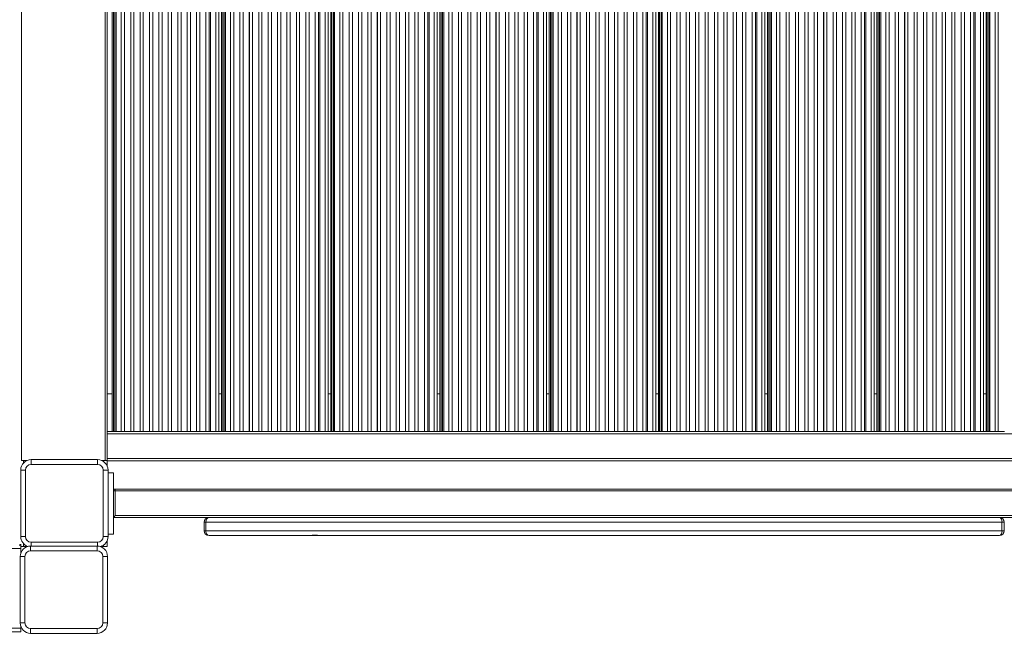
# Model space of a CAD drawing. Units: millimetres. Extents: x -12956 to 31486, y -5661 to 8434.
# Drawn here: x -8936 to -7899, y -3259 to -2613 of the extents above; entities that cross this region are included whole.
import ezdxf

# ---------------------------------------------------------------- set-up
doc = ezdxf.new("R2010")
doc.units = ezdxf.units.MM

msp = doc.modelspace()

# ---------------------------------------------------------------- linework, layer by layer
at = {"color": 7, "linetype": 'Continuous', "lineweight": 15}
for p, q in [((-8934.3, -3077.4), (-8934.3, -2147.6)), ((-8846.3, -3077.4), (-8846.3, -2147.6)), ((-8844.3, -3046.6), (-8844.3, -2178.5)), ((-8844.2, -2178.6), (-8844.2, -3046.6)), ((-8838.9, -2181.1), (-8838.9, -3046.6)), ((-8837.5, -3046.6), (-8837.5, -2181.1)), ((-8836, -2181.1), (-8836, -3046.6)), ((-8834.8, -3046.6), (-8834.8, -2181.1)), ((-8829.4, -2181.1), (-8829.4, -3046.6)), ((-8829.4, -2181.1), (-8829.4, -3046.6)), ((-8825.9, -2181.1), (-8825.9, -3046.6)), ((-8819.4, -2181.1), (-8819.4, -3046.6)), ((-8819.4, -2181.1), (-8819.4, -3046.6)), ((-8816, -2181.1), (-8816, -3046.6)), ((-8809.5, -2181.1), (-8809.5, -3046.6)), ((-8809.5, -2181.1), (-8809.5, -3046.6)), ((-8806.1, -2181.1), (-8806.1, -3046.6)), ((-8799.6, -2181.1), (-8799.6, -3046.6)), ((-8799.6, -2181.1), (-8799.6, -3046.6)), ((-8796.2, -2181.1), (-8796.2, -3046.6)), ((-8789.7, -2181.1), (-8789.7, -3046.6)), ((-8789.7, -2181.1), (-8789.7, -3046.6)), ((-8786.2, -2181.1), (-8786.2, -3046.6)), ((-8779.8, -2181.1), (-8779.8, -3046.6)), ((-8779.8, -2181.1), (-8779.8, -3046.6)), ((-8776.3, -2181.1), (-8776.3, -3046.6)), ((-8769.8, -2181.1), (-8769.8, -3046.6)), ((-8769.8, -2181.1), (-8769.8, -3046.6)), ((-8766.4, -2181.1), (-8766.4, -3046.6)), ((-8759.9, -2181.1), (-8759.9, -3046.6)), ((-8759.9, -2181.1), (-8759.9, -3046.6)), ((-8756.5, -2181.1), (-8756.5, -3046.6)), ((-8750, -2181.1), (-8750, -3046.6)), ((-8750, -2181.1), (-8750, -3046.6)), ((-8746.6, -2181.1), (-8746.6, -3046.6)), ((-8740.1, -2181.1), (-8740.1, -3046.6)), ((-8740.1, -2181.1), (-8740.1, -3046.6)), ((-8736.6, -2181.1), (-8736.6, -3046.6)), ((-8735.2, -2181.1), (-8735.2, -3046.6)), ((-8729.7, -2181.1), (-8729.7, -3046.6)), ((-8726.5, -3046.6), (-8726.5, -2181.1)), ((-8726.5, -2181.1), (-8726.5, -3046.6)), ((-8723.8, -2181.1), (-8723.8, -3046.6)), ((-8723.8, -2181.1), (-8723.8, -3046.6)), ((-8722.4, -3046.6), (-8722.4, -2181.1)), ((-8720.9, -2181.1), (-8720.9, -3046.6)), ((-8719.7, -3046.6), (-8719.7, -2181.1)), ((-8714.3, -2181.1), (-8714.3, -3046.6)), ((-8714.3, -2181.1), (-8714.3, -3046.6)), ((-8710.9, -2181.1), (-8710.9, -3046.6)), ((-8704.4, -2181.1), (-8704.4, -3046.6)), ((-8704.4, -2181.1), (-8704.4, -3046.6)), ((-8700.9, -2181.1), (-8700.9, -3046.6)), ((-8694.5, -2181.1), (-8694.5, -3046.6)), ((-8694.4, -2181.1), (-8694.4, -3046.6)), ((-8691, -2181.1), (-8691, -3046.6)), ((-8684.5, -2181.1), (-8684.5, -3046.6)), ((-8684.5, -2181.1), (-8684.5, -3046.6)), ((-8681.1, -2181.1), (-8681.1, -3046.6)), ((-8674.6, -2181.1), (-8674.6, -3046.6)), ((-8674.6, -2181.1), (-8674.6, -3046.6)), ((-8671.2, -2181.1), (-8671.2, -3046.6)), ((-8664.7, -2181.1), (-8664.7, -3046.6)), ((-8664.7, -2181.1), (-8664.7, -3046.6)), ((-8661.3, -2181.1), (-8661.3, -3046.6)), ((-8654.8, -2181.1), (-8654.8, -3046.6)), ((-8654.8, -2181.1), (-8654.8, -3046.6)), ((-8651.3, -2181.1), (-8651.3, -3046.6)), ((-8644.9, -2181.1), (-8644.9, -3046.6)), ((-8644.8, -2181.1), (-8644.8, -3046.6)), ((-8641.4, -2181.1), (-8641.4, -3046.6)), ((-8634.9, -2181.1), (-8634.9, -3046.6)), ((-8634.9, -2181.1), (-8634.9, -3046.6)), ((-8631.5, -2181.1), (-8631.5, -3046.6)), ((-8625, -2181.1), (-8625, -3046.6)), ((-8625, -2181.1), (-8625, -3046.6)), ((-8621.6, -2181.1), (-8621.6, -3046.6)), ((-8620.1, -2181.1), (-8620.1, -3046.6)), ((-8614.6, -2181.1), (-8614.6, -3046.6)), ((-8611.5, -2181.1), (-8611.5, -3046.6)), ((-8611.4, -3046.6), (-8611.4, -2181.1)), ((-8611.4, -3046.6), (-8611.4, -2181.1)), ((-8608.7, -2181.1), (-8608.7, -3046.6)), ((-8608.7, -2181.1), (-8608.7, -3046.6)), ((-8608.7, -2181.1), (-8608.7, -3046.6)), ((-8607.4, -3046.6), (-8607.4, -2181.1)), ((-8605.8, -2181.1), (-8605.8, -3046.6)), ((-8604.7, -3046.6), (-8604.7, -2181.1)), ((-8599.2, -2181.1), (-8599.2, -3046.6)), ((-8599.2, -2181.1), (-8599.2, -3046.6)), ((-8595.8, -2181.1), (-8595.8, -3046.6)), ((-8589.3, -2181.1), (-8589.3, -3046.6)), ((-8589.3, -2181.1), (-8589.3, -3046.6)), ((-8585.9, -2181.1), (-8585.9, -3046.6)), ((-8579.4, -2181.1), (-8579.4, -3046.6)), ((-8579.4, -2181.1), (-8579.4, -3046.6)), ((-8575.9, -2181.1), (-8575.9, -3046.6)), ((-8569.5, -2181.1), (-8569.5, -3046.6)), ((-8569.5, -2181.1), (-8569.5, -3046.6)), ((-8566, -2181.1), (-8566, -3046.6)), ((-8559.6, -2181.1), (-8559.6, -3046.6)), ((-8559.5, -2181.1), (-8559.5, -3046.6)), ((-8556.1, -2181.1), (-8556.1, -3046.6)), ((-8549.6, -2181.1), (-8549.6, -3046.6)), ((-8549.6, -2181.1), (-8549.6, -3046.6)), ((-8546.2, -2181.1), (-8546.2, -3046.6)), ((-8539.7, -2181.1), (-8539.7, -3046.6)), ((-8539.7, -2181.1), (-8539.7, -3046.6)), ((-8536.3, -2181.1), (-8536.3, -3046.6)), ((-8529.8, -2181.1), (-8529.8, -3046.6)), ((-8529.8, -2181.1), (-8529.8, -3046.6)), ((-8526.3, -2181.1), (-8526.3, -3046.6)), ((-8519.9, -2181.1), (-8519.9, -3046.6)), ((-8519.9, -2181.1), (-8519.9, -3046.6)), ((-8516.4, -2181.1), (-8516.4, -3046.6)), ((-8510, -2181.1), (-8510, -3046.6)), ((-8509.9, -2181.1), (-8509.9, -3046.6)), ((-8506.5, -2181.1), (-8506.5, -3046.6)), ((-8505.1, -2181.1), (-8505.1, -3046.6)), ((-8499.6, -2181.1), (-8499.6, -3046.6)), ((-8496.4, -3046.6), (-8496.4, -2181.1)), ((-8496.4, -3046.6), (-8496.4, -2181.1)), ((-8496.4, -3046.6), (-8496.4, -2181.1)), ((-8496.4, -2181.1), (-8496.4, -3046.6)), ((-8493.7, -2181.1), (-8493.7, -3046.6)), ((-8493.7, -2181.1), (-8493.7, -3046.6)), ((-8493.7, -2181.1), (-8493.7, -3046.6)), ((-8493.7, -2181.1), (-8493.7, -3046.6)), ((-8492.3, -3046.6), (-8492.3, -2181.1)), ((-8490.8, -2181.1), (-8490.8, -3046.6)), ((-8489.6, -3046.6), (-8489.6, -2181.1)), ((-8484.2, -2181.1), (-8484.2, -3046.6)), ((-8484.1, -2181.1), (-8484.1, -3046.6)), ((-8480.7, -2181.1), (-8480.7, -3046.6)), ((-8474.2, -2181.1), (-8474.2, -3046.6)), ((-8474.2, -2181.1), (-8474.2, -3046.6)), ((-8470.8, -2181.1), (-8470.8, -3046.6)), ((-8464.3, -2181.1), (-8464.3, -3046.6)), ((-8464.3, -2181.1), (-8464.3, -3046.6)), ((-8460.9, -2181.1), (-8460.9, -3046.6)), ((-8454.4, -2181.1), (-8454.4, -3046.6)), ((-8454.4, -2181.1), (-8454.4, -3046.6)), ((-8451, -2181.1), (-8451, -3046.6)), ((-8444.5, -2181.1), (-8444.5, -3046.6)), ((-8444.5, -2181.1), (-8444.5, -3046.6)), ((-8441, -2181.1), (-8441, -3046.6)), ((-8434.6, -2181.1), (-8434.6, -3046.6)), ((-8434.5, -2181.1), (-8434.5, -3046.6)), ((-8431.1, -2181.1), (-8431.1, -3046.6)), ((-8424.6, -2181.1), (-8424.6, -3046.6)), ((-8424.6, -2181.1), (-8424.6, -3046.6)), ((-8421.2, -2181.1), (-8421.2, -3046.6)), ((-8414.7, -2181.1), (-8414.7, -3046.6)), ((-8414.7, -2181.1), (-8414.7, -3046.6)), ((-8411.3, -2181.1), (-8411.3, -3046.6)), ((-8404.8, -2181.1), (-8404.8, -3046.6)), ((-8404.8, -2181.1), (-8404.8, -3046.6)), ((-8401.4, -2181.1), (-8401.4, -3046.6)), ((-8394.9, -2181.1), (-8394.9, -3046.6)), ((-8394.9, -2181.1), (-8394.9, -3046.6)), ((-8391.4, -2181.1), (-8391.4, -3046.6)), ((-8390, -2181.1), (-8390, -3046.6)), ((-8384.5, -2181.1), (-8384.5, -3046.6)), ((-8381.3, -3046.6), (-8381.3, -2181.1)), ((-8381.3, -3046.6), (-8381.3, -2181.1)), ((-8381.3, -3046.6), (-8381.3, -2181.1)), ((-8381.3, -3046.6), (-8381.3, -2181.1)), ((-8381.3, -2181.1), (-8381.3, -3046.6)), ((-8378.6, -2181.1), (-8378.6, -3046.6)), ((-8378.6, -2181.1), (-8378.6, -3046.6)), ((-8378.6, -2181.1), (-8378.6, -3046.6)), ((-8378.6, -2181.1), (-8378.6, -3046.6)), ((-8378.6, -2181.1), (-8378.6, -3046.6)), ((-8377.2, -3046.6), (-8377.2, -2181.1)), ((-8375.7, -2181.1), (-8375.7, -3046.6)), ((-8374.5, -3046.6), (-8374.5, -2181.1)), ((-8369.1, -2181.1), (-8369.1, -3046.6)), ((-8369.1, -2181.1), (-8369.1, -3046.6)), ((-8365.6, -2181.1), (-8365.6, -3046.6)), ((-8359.2, -2181.1), (-8359.2, -3046.6)), ((-8359.2, -2181.1), (-8359.2, -3046.6)), ((-8355.7, -2181.1), (-8355.7, -3046.6)), ((-8349.3, -2181.1), (-8349.3, -3046.6)), ((-8349.2, -2181.1), (-8349.2, -3046.6)), ((-8345.8, -2181.1), (-8345.8, -3046.6)), ((-8339.3, -2181.1), (-8339.3, -3046.6)), ((-8339.3, -2181.1), (-8339.3, -3046.6)), ((-8335.9, -2181.1), (-8335.9, -3046.6)), ((-8329.4, -2181.1), (-8329.4, -3046.6)), ((-8329.4, -2181.1), (-8329.4, -3046.6)), ((-8326, -2181.1), (-8326, -3046.6)), ((-8319.5, -2181.1), (-8319.5, -3046.6)), ((-8319.5, -2181.1), (-8319.5, -3046.6)), ((-8316.1, -2181.1), (-8316.1, -3046.6)), ((-8309.6, -2181.1), (-8309.6, -3046.6)), ((-8309.6, -2181.1), (-8309.6, -3046.6)), ((-8306.1, -2181.1), (-8306.1, -3046.6)), ((-8299.7, -2181.1), (-8299.7, -3046.6)), ((-8299.6, -2181.1), (-8299.6, -3046.6)), ((-8296.2, -2181.1), (-8296.2, -3046.6)), ((-8289.7, -2181.1), (-8289.7, -3046.6)), ((-8289.7, -2181.1), (-8289.7, -3046.6)), ((-8286.3, -2181.1), (-8286.3, -3046.6)), ((-8279.8, -2181.1), (-8279.8, -3046.6)), ((-8279.8, -2181.1), (-8279.8, -3046.6)), ((-8276.4, -2181.1), (-8276.4, -3046.6)), ((-8274.9, -2181.1), (-8274.9, -3046.6)), ((-8269.4, -2181.1), (-8269.4, -3046.6)), ((-8266.3, -2181.1), (-8266.3, -3046.6)), ((-8266.2, -3046.6), (-8266.2, -2181.1)), ((-8266.2, -3046.6), (-8266.2, -2181.1)), ((-8266.2, -3046.6), (-8266.2, -2181.1)), ((-8266.2, -3046.6), (-8266.2, -2181.1)), ((-8266.2, -3046.6), (-8266.2, -2181.1)), ((-8263.5, -2181.1), (-8263.5, -3046.6)), ((-8263.5, -2181.1), (-8263.5, -3046.6)), ((-8263.5, -2181.1), (-8263.5, -3046.6)), ((-8263.5, -2181.1), (-8263.5, -3046.6)), ((-8263.5, -2181.1), (-8263.5, -3046.6)), ((-8263.5, -2181.1), (-8263.5, -3046.6)), ((-8262.2, -3046.6), (-8262.2, -2181.1)), ((-8260.6, -2181.1), (-8260.6, -3046.6)), ((-8259.5, -3046.6), (-8259.5, -2181.1)), ((-8254, -2181.1), (-8254, -3046.6)), ((-8254, -2181.1), (-8254, -3046.6)), ((-8250.6, -2181.1), (-8250.6, -3046.6)), ((-8244.1, -2181.1), (-8244.1, -3046.6)), ((-8244.1, -2181.1), (-8244.1, -3046.6)), ((-8240.7, -2181.1), (-8240.7, -3046.6)), ((-8234.2, -2181.1), (-8234.2, -3046.6)), ((-8234.2, -2181.1), (-8234.2, -3046.6)), ((-8230.7, -2181.1), (-8230.7, -3046.6)), ((-8224.3, -2181.1), (-8224.3, -3046.6)), ((-8224.3, -2181.1), (-8224.3, -3046.6)), ((-8220.8, -2181.1), (-8220.8, -3046.6)), ((-8214.3, -2181.1), (-8214.3, -3046.6)), ((-8214.3, -2181.1), (-8214.3, -3046.6)), ((-8210.9, -2181.1), (-8210.9, -3046.6)), ((-8204.4, -2181.1), (-8204.4, -3046.6)), ((-8204.4, -2181.1), (-8204.4, -3046.6)), ((-8201, -2181.1), (-8201, -3046.6)), ((-8194.5, -2181.1), (-8194.5, -3046.6)), ((-8194.5, -2181.1), (-8194.5, -3046.6)), ((-8191.1, -2181.1), (-8191.1, -3046.6)), ((-8184.6, -2181.1), (-8184.6, -3046.6)), ((-8184.6, -2181.1), (-8184.6, -3046.6)), ((-8181.1, -2181.1), (-8181.1, -3046.6)), ((-8174.7, -2181.1), (-8174.7, -3046.6)), ((-8174.7, -2181.1), (-8174.7, -3046.6)), ((-8171.2, -2181.1), (-8171.2, -3046.6)), ((-8164.8, -2181.1), (-8164.8, -3046.6)), ((-8164.7, -2181.1), (-8164.7, -3046.6)), ((-8161.3, -2181.1), (-8161.3, -3046.6)), ((-8159.9, -2181.1), (-8159.9, -3046.6)), ((-8154.4, -2181.1), (-8154.4, -3046.6)), ((-8151.2, -3046.6), (-8151.2, -2181.1)), ((-8151.2, -3046.6), (-8151.2, -2181.1)), ((-8151.2, -3046.6), (-8151.2, -2181.1)), ((-8151.2, -3046.6), (-8151.2, -2181.1)), ((-8151.2, -3046.6), (-8151.2, -2181.1)), ((-8151.2, -3046.6), (-8151.2, -2181.1)), ((-8151.2, -2181.1), (-8151.2, -3046.6)), ((-8148.5, -2181.1), (-8148.5, -3046.6)), ((-8148.5, -2181.1), (-8148.5, -3046.6)), ((-8148.5, -2181.1), (-8148.5, -3046.6)), ((-8148.5, -2181.1), (-8148.5, -3046.6)), ((-8148.5, -2181.1), (-8148.5, -3046.6)), ((-8148.5, -2181.1), (-8148.5, -3046.6)), ((-8148.5, -2181.1), (-8148.5, -3046.6)), ((-8147.1, -3046.6), (-8147.1, -2181.1)), ((-8145.6, -2181.1), (-8145.6, -3046.6)), ((-8144.4, -3046.6), (-8144.4, -2181.1)), ((-8139, -2181.1), (-8139, -3046.6)), ((-8138.9, -2181.1), (-8138.9, -3046.6)), ((-8135.5, -2181.1), (-8135.5, -3046.6)), ((-8129, -2181.1), (-8129, -3046.6)), ((-8129, -2181.1), (-8129, -3046.6)), ((-8125.6, -2181.1), (-8125.6, -3046.6)), ((-8119.1, -2181.1), (-8119.1, -3046.6)), ((-8119.1, -2181.1), (-8119.1, -3046.6)), ((-8115.7, -2181.1), (-8115.7, -3046.6)), ((-8109.2, -2181.1), (-8109.2, -3046.6)), ((-8109.2, -2181.1), (-8109.2, -3046.6)), ((-8105.8, -2181.1), (-8105.8, -3046.6)), ((-8099.3, -2181.1), (-8099.3, -3046.6)), ((-8099.3, -2181.1), (-8099.3, -3046.6)), ((-8095.8, -2181.1), (-8095.8, -3046.6)), ((-8089.4, -2181.1), (-8089.4, -3046.6)), ((-8089.3, -2181.1), (-8089.3, -3046.6)), ((-8085.9, -2181.1), (-8085.9, -3046.6)), ((-8079.4, -2181.1), (-8079.4, -3046.6)), ((-8079.4, -2181.1), (-8079.4, -3046.6)), ((-8076, -2181.1), (-8076, -3046.6)), ((-8069.5, -2181.1), (-8069.5, -3046.6)), ((-8069.5, -2181.1), (-8069.5, -3046.6)), ((-8066.1, -2181.1), (-8066.1, -3046.6)), ((-8059.6, -2181.1), (-8059.6, -3046.6)), ((-8059.6, -2181.1), (-8059.6, -3046.6)), ((-8056.2, -2181.1), (-8056.2, -3046.6)), ((-8049.7, -2181.1), (-8049.7, -3046.6)), ((-8049.7, -2181.1), (-8049.7, -3046.6)), ((-8046.2, -2181.1), (-8046.2, -3046.6)), ((-8044.8, -2181.1), (-8044.8, -3046.6)), ((-8039.3, -2181.1), (-8039.3, -3046.6)), ((-8036.1, -3046.6), (-8036.1, -2181.1)), ((-8036.1, -3046.6), (-8036.1, -2181.1)), ((-8036.1, -3046.6), (-8036.1, -2181.1)), ((-8036.1, -3046.6), (-8036.1, -2181.1)), ((-8036.1, -3046.6), (-8036.1, -2181.1)), ((-8036.1, -3046.6), (-8036.1, -2181.1)), ((-8036.1, -3046.6), (-8036.1, -2181.1)), ((-8036.1, -2181.1), (-8036.1, -3046.6)), ((-8033.4, -2181.1), (-8033.4, -3046.6)), ((-8033.4, -2181.1), (-8033.4, -3046.6)), ((-8033.4, -2181.1), (-8033.4, -3046.6)), ((-8033.4, -2181.1), (-8033.4, -3046.6)), ((-8033.4, -2181.1), (-8033.4, -3046.6)), ((-8033.4, -2181.1), (-8033.4, -3046.6)), ((-8033.4, -2181.1), (-8033.4, -3046.6)), ((-8033.4, -2181.1), (-8033.4, -3046.6)), ((-8032, -3046.6), (-8032, -2181.1)), ((-8030.5, -2181.1), (-8030.5, -3046.6)), ((-8029.3, -3046.6), (-8029.3, -2181.1)), ((-8023.9, -2181.1), (-8023.9, -3046.6)), ((-8023.9, -2181.1), (-8023.9, -3046.6)), ((-8020.4, -2181.1), (-8020.4, -3046.6)), ((-8014, -2181.1), (-8014, -3046.6)), ((-8014, -2181.1), (-8014, -3046.6)), ((-8010.5, -2181.1), (-8010.5, -3046.6)), ((-8004.1, -2181.1), (-8004.1, -3046.6)), ((-8004, -2181.1), (-8004, -3046.6)), ((-8000.6, -2181.1), (-8000.6, -3046.6)), ((-7994.1, -2181.1), (-7994.1, -3046.6)), ((-7994.1, -2181.1), (-7994.1, -3046.6)), ((-7990.7, -2181.1), (-7990.7, -3046.6)), ((-7984.2, -2181.1), (-7984.2, -3046.6)), ((-7984.2, -2181.1), (-7984.2, -3046.6)), ((-7980.8, -2181.1), (-7980.8, -3046.6)), ((-7974.3, -2181.1), (-7974.3, -3046.6)), ((-7974.3, -2181.1), (-7974.3, -3046.6)), ((-7970.8, -2181.1), (-7970.8, -3046.6)), ((-7964.4, -2181.1), (-7964.4, -3046.6)), ((-7964.4, -2181.1), (-7964.4, -3046.6)), ((-7960.9, -2181.1), (-7960.9, -3046.6)), ((-7954.5, -2181.1), (-7954.5, -3046.6)), ((-7954.4, -2181.1), (-7954.4, -3046.6)), ((-7951, -2181.1), (-7951, -3046.6)), ((-7944.5, -2181.1), (-7944.5, -3046.6)), ((-7944.5, -2181.1), (-7944.5, -3046.6)), ((-7941.1, -2181.1), (-7941.1, -3046.6)), ((-7934.6, -2181.1), (-7934.6, -3046.6)), ((-7934.6, -2181.1), (-7934.6, -3046.6)), ((-7931.2, -2181.1), (-7931.2, -3046.6)), ((-7929.7, -2181.1), (-7929.7, -3046.6)), ((-7924.2, -2181.1), (-7924.2, -3046.6)), ((-7921.1, -2181.1), (-7921.1, -3046.6)), ((-7921, -3046.6), (-7921, -2181.1)), ((-7921, -3046.6), (-7921, -2181.1)), ((-7921, -3046.6), (-7921, -2181.1)), ((-7921, -3046.6), (-7921, -2181.1)), ((-7921, -3046.6), (-7921, -2181.1)), ((-7921, -3046.6), (-7921, -2181.1)), ((-7921, -3046.6), (-7921, -2181.1)), ((-7921, -3046.6), (-7921, -2181.1)), ((-7918.3, -2181.1), (-7918.3, -3046.6)), ((-7918.3, -2181.1), (-7918.3, -3046.6)), ((-7918.3, -2181.1), (-7918.3, -3046.6)), ((-7918.3, -2181.1), (-7918.3, -3046.6)), ((-7918.3, -2181.1), (-7918.3, -3046.6)), ((-7918.3, -2181.1), (-7918.3, -3046.6)), ((-7918.3, -2181.1), (-7918.3, -3046.6)), ((-7918.3, -2181.1), (-7918.3, -3046.6)), ((-7918.3, -2181.1), (-7918.3, -3046.6)), ((-7917, -3046.6), (-7917, -2181.1)), ((-7915.4, -2181.1), (-7915.4, -3046.6)), ((-7914.3, -3046.6), (-7914.3, -2181.1)), ((-7908.8, -2181.1), (-7908.8, -3046.6)), ((-7908.8, -2181.1), (-7908.8, -3046.6)), ((-7905.4, -2181.1), (-7905.4, -3046.6)), ((-8844.2, -3007.1), (-8838.9, -3007.1)), ((-8726.5, -3007.1), (-8723.8, -3007.1)), ((-8611.4, -3007.1), (-8608.7, -3007.1)), ((-8496.4, -3007.1), (-8493.7, -3007.1)), ((-8381.3, -3007.1), (-8378.6, -3007.1)), ((-8266.2, -3007.1), (-8263.5, -3007.1)), ((-8151.2, -3007.1), (-8148.5, -3007.1)), ((-8036.1, -3007.1), (-8033.4, -3007.1)), ((-7921, -3007.1), (-7918.3, -3007.1)), ((-8844.3, -3046.6), (-8844.3, -3049.1)), ((-8844.3, -3046.6), (-8838.5, -3046.6)), ((-8844.3, -3049.1), (-8844.3, -3075.1)), ((-8837.5, -3046.6), (-8838.5, -3046.6)), ((-8836, -3046.6), (-8837.5, -3046.6)), ((-8834.8, -3046.6), (-8836, -3046.6)), ((-8829.4, -3046.6), (-8834.8, -3046.6)), ((-8825.9, -3046.6), (-8829.4, -3046.6)), ((-8829.4, -3046.6), (-8829.4, -3046.6)), ((-8819.4, -3046.6), (-8825.9, -3046.6)), ((-8816, -3046.6), (-8819.4, -3046.6)), ((-8819.4, -3046.6), (-8819.4, -3046.6)), ((-8809.5, -3046.6), (-8816, -3046.6)), ((-8806.1, -3046.6), (-8809.5, -3046.6)), ((-8809.5, -3046.6), (-8809.5, -3046.6)), ((-8799.6, -3046.6), (-8806.1, -3046.6)), ((-8796.2, -3046.6), (-8799.6, -3046.6)), ((-8799.6, -3046.6), (-8799.6, -3046.6)), ((-8789.7, -3046.6), (-8796.2, -3046.6)), ((-8786.2, -3046.6), (-8789.7, -3046.6)), ((-8789.7, -3046.6), (-8789.7, -3046.6)), ((-8779.8, -3046.6), (-8786.2, -3046.6)), ((-8776.3, -3046.6), (-8779.8, -3046.6)), ((-8779.8, -3046.6), (-8779.8, -3046.6)), ((-8769.8, -3046.6), (-8776.3, -3046.6)), ((-8766.4, -3046.6), (-8769.8, -3046.6)), ((-8769.8, -3046.6), (-8769.8, -3046.6)), ((-8759.9, -3046.6), (-8766.4, -3046.6)), ((-8756.5, -3046.6), (-8759.9, -3046.6)), ((-8759.9, -3046.6), (-8759.9, -3046.6)), ((-8750, -3046.6), (-8756.5, -3046.6)), ((-8746.6, -3046.6), (-8750, -3046.6)), ((-8750, -3046.6), (-8750, -3046.6)), ((-8740.1, -3046.6), (-8746.6, -3046.6)), ((-8736.6, -3046.6), (-8740.1, -3046.6)), ((-8740.1, -3046.6), (-8740.1, -3046.6)), ((-8735.2, -3046.6), (-8736.6, -3046.6)), ((-8730.7, -3046.6), (-8735.2, -3046.6)), ((-8730.7, -3046.6), (-8723.4, -3046.6)), ((-8722.4, -3046.6), (-8723.4, -3046.6)), ((-8720.9, -3046.6), (-8722.4, -3046.6)), ((-8719.7, -3046.6), (-8720.9, -3046.6)), ((-8714.3, -3046.6), (-8719.7, -3046.6)), ((-8710.9, -3046.6), (-8714.3, -3046.6)), ((-8714.3, -3046.6), (-8714.3, -3046.6)), ((-8704.4, -3046.6), (-8710.9, -3046.6)), ((-8700.9, -3046.6), (-8704.4, -3046.6)), ((-8704.4, -3046.6), (-8704.4, -3046.6)), ((-8694.5, -3046.6), (-8700.9, -3046.6)), ((-8694.4, -3046.6), (-8694.5, -3046.6)), ((-8691, -3046.6), (-8694.4, -3046.6)), ((-8684.5, -3046.6), (-8691, -3046.6)), ((-8681.1, -3046.6), (-8684.5, -3046.6)), ((-8684.5, -3046.6), (-8684.5, -3046.6)), ((-8674.6, -3046.6), (-8681.1, -3046.6)), ((-8671.2, -3046.6), (-8674.6, -3046.6)), ((-8674.6, -3046.6), (-8674.6, -3046.6)), ((-8664.7, -3046.6), (-8671.2, -3046.6)), ((-8661.3, -3046.6), (-8664.7, -3046.6)), ((-8664.7, -3046.6), (-8664.7, -3046.6)), ((-8654.8, -3046.6), (-8661.3, -3046.6)), ((-8651.3, -3046.6), (-8654.8, -3046.6)), ((-8654.8, -3046.6), (-8654.8, -3046.6)), ((-8644.9, -3046.6), (-8651.3, -3046.6)), ((-8644.8, -3046.6), (-8644.9, -3046.6)), ((-8641.4, -3046.6), (-8644.8, -3046.6)), ((-8634.9, -3046.6), (-8641.4, -3046.6)), ((-8631.5, -3046.6), (-8634.9, -3046.6)), ((-8634.9, -3046.6), (-8634.9, -3046.6)), ((-8625, -3046.6), (-8631.5, -3046.6)), ((-8621.6, -3046.6), (-8625, -3046.6)), ((-8625, -3046.6), (-8625, -3046.6)), ((-8620.1, -3046.6), (-8621.6, -3046.6)), ((-8615.6, -3046.6), (-8620.1, -3046.6)), ((-8615.6, -3046.6), (-8608.3, -3046.6)), ((-8607.4, -3046.6), (-8608.3, -3046.6)), ((-8605.8, -3046.6), (-8607.4, -3046.6)), ((-8604.7, -3046.6), (-8605.8, -3046.6)), ((-8599.2, -3046.6), (-8604.7, -3046.6)), ((-8595.8, -3046.6), (-8599.2, -3046.6)), ((-8599.2, -3046.6), (-8599.2, -3046.6)), ((-8589.3, -3046.6), (-8595.8, -3046.6)), ((-8585.9, -3046.6), (-8589.3, -3046.6)), ((-8589.3, -3046.6), (-8589.3, -3046.6)), ((-8579.4, -3046.6), (-8585.9, -3046.6)), ((-8575.9, -3046.6), (-8579.4, -3046.6)), ((-8579.4, -3046.6), (-8579.4, -3046.6)), ((-8569.5, -3046.6), (-8575.9, -3046.6)), ((-8566, -3046.6), (-8569.5, -3046.6)), ((-8569.5, -3046.6), (-8569.5, -3046.6)), ((-8559.6, -3046.6), (-8566, -3046.6)), ((-8559.5, -3046.6), (-8559.6, -3046.6)), ((-8556.1, -3046.6), (-8559.5, -3046.6)), ((-8549.6, -3046.6), (-8556.1, -3046.6)), ((-8546.2, -3046.6), (-8549.6, -3046.6)), ((-8549.6, -3046.6), (-8549.6, -3046.6)), ((-8539.7, -3046.6), (-8546.2, -3046.6)), ((-8536.3, -3046.6), (-8539.7, -3046.6)), ((-8539.7, -3046.6), (-8539.7, -3046.6)), ((-8529.8, -3046.6), (-8536.3, -3046.6)), ((-8526.3, -3046.6), (-8529.8, -3046.6)), ((-8529.8, -3046.6), (-8529.8, -3046.6)), ((-8519.9, -3046.6), (-8526.3, -3046.6)), ((-8516.4, -3046.6), (-8519.9, -3046.6)), ((-8519.9, -3046.6), (-8519.9, -3046.6)), ((-8510, -3046.6), (-8516.4, -3046.6)), ((-8509.9, -3046.6), (-8510, -3046.6)), ((-8506.5, -3046.6), (-8509.9, -3046.6)), ((-8505.1, -3046.6), (-8506.5, -3046.6)), ((-8500.6, -3046.6), (-8505.1, -3046.6)), ((-8500.6, -3046.6), (-8493.3, -3046.6)), ((-8492.3, -3046.6), (-8493.3, -3046.6)), ((-8490.8, -3046.6), (-8492.3, -3046.6)), ((-8489.6, -3046.6), (-8490.8, -3046.6)), ((-8484.2, -3046.6), (-8489.6, -3046.6)), ((-8484.1, -3046.6), (-8484.2, -3046.6)), ((-8480.7, -3046.6), (-8484.1, -3046.6)), ((-8474.2, -3046.6), (-8480.7, -3046.6)), ((-8470.8, -3046.6), (-8474.2, -3046.6)), ((-8474.2, -3046.6), (-8474.2, -3046.6)), ((-8464.3, -3046.6), (-8470.8, -3046.6)), ((-8460.9, -3046.6), (-8464.3, -3046.6)), ((-8464.3, -3046.6), (-8464.3, -3046.6)), ((-8454.4, -3046.6), (-8460.9, -3046.6)), ((-8451, -3046.6), (-8454.4, -3046.6)), ((-8454.4, -3046.6), (-8454.4, -3046.6)), ((-8444.5, -3046.6), (-8451, -3046.6)), ((-8441, -3046.6), (-8444.5, -3046.6)), ((-8444.5, -3046.6), (-8444.5, -3046.6)), ((-8434.6, -3046.6), (-8441, -3046.6)), ((-8434.5, -3046.6), (-8434.6, -3046.6)), ((-8431.1, -3046.6), (-8434.5, -3046.6)), ((-8424.6, -3046.6), (-8431.1, -3046.6)), ((-8421.2, -3046.6), (-8424.6, -3046.6)), ((-8424.6, -3046.6), (-8424.6, -3046.6)), ((-8414.7, -3046.6), (-8421.2, -3046.6)), ((-8411.3, -3046.6), (-8414.7, -3046.6)), ((-8414.7, -3046.6), (-8414.7, -3046.6)), ((-8404.8, -3046.6), (-8411.3, -3046.6)), ((-8401.4, -3046.6), (-8404.8, -3046.6)), ((-8404.8, -3046.6), (-8404.8, -3046.6)), ((-8394.9, -3046.6), (-8401.4, -3046.6)), ((-8391.4, -3046.6), (-8394.9, -3046.6)), ((-8394.9, -3046.6), (-8394.9, -3046.6)), ((-8390, -3046.6), (-8391.4, -3046.6)), ((-8385.5, -3046.6), (-8390, -3046.6)), ((-8385.5, -3046.6), (-8378.2, -3046.6)), ((-8377.2, -3046.6), (-8378.2, -3046.6)), ((-8375.7, -3046.6), (-8377.2, -3046.6)), ((-8374.5, -3046.6), (-8375.7, -3046.6)), ((-8369.1, -3046.6), (-8374.5, -3046.6)), ((-8365.6, -3046.6), (-8369.1, -3046.6)), ((-8369.1, -3046.6), (-8369.1, -3046.6)), ((-8359.2, -3046.6), (-8365.6, -3046.6)), ((-8355.7, -3046.6), (-8359.2, -3046.6)), ((-8359.2, -3046.6), (-8359.2, -3046.6)), ((-8349.3, -3046.6), (-8355.7, -3046.6)), ((-8349.2, -3046.6), (-8349.3, -3046.6)), ((-8345.8, -3046.6), (-8349.2, -3046.6)), ((-8339.3, -3046.6), (-8345.8, -3046.6)), ((-8335.9, -3046.6), (-8339.3, -3046.6)), ((-8339.3, -3046.6), (-8339.3, -3046.6)), ((-8329.4, -3046.6), (-8335.9, -3046.6)), ((-8326, -3046.6), (-8329.4, -3046.6)), ((-8329.4, -3046.6), (-8329.4, -3046.6)), ((-8319.5, -3046.6), (-8326, -3046.6)), ((-8316.1, -3046.6), (-8319.5, -3046.6)), ((-8319.5, -3046.6), (-8319.5, -3046.6)), ((-8309.6, -3046.6), (-8316.1, -3046.6)), ((-8306.1, -3046.6), (-8309.6, -3046.6)), ((-8309.6, -3046.6), (-8309.6, -3046.6)), ((-8299.7, -3046.6), (-8306.1, -3046.6)), ((-8299.6, -3046.6), (-8299.7, -3046.6)), ((-8296.2, -3046.6), (-8299.6, -3046.6)), ((-8289.7, -3046.6), (-8296.2, -3046.6)), ((-8286.3, -3046.6), (-8289.7, -3046.6)), ((-8289.7, -3046.6), (-8289.7, -3046.6)), ((-8279.8, -3046.6), (-8286.3, -3046.6)), ((-8276.4, -3046.6), (-8279.8, -3046.6)), ((-8279.8, -3046.6), (-8279.8, -3046.6)), ((-8274.9, -3046.6), (-8276.4, -3046.6)), ((-8270.4, -3046.6), (-8274.9, -3046.6)), ((-8270.4, -3046.6), (-8263.1, -3046.6)), ((-8262.2, -3046.6), (-8263.1, -3046.6)), ((-8260.6, -3046.6), (-8262.2, -3046.6)), ((-8259.5, -3046.6), (-8260.6, -3046.6)), ((-8254, -3046.6), (-8259.5, -3046.6)), ((-8250.6, -3046.6), (-8254, -3046.6)), ((-8254, -3046.6), (-8254, -3046.6)), ((-8244.1, -3046.6), (-8250.6, -3046.6)), ((-8240.7, -3046.6), (-8244.1, -3046.6)), ((-8244.1, -3046.6), (-8244.1, -3046.6)), ((-8234.2, -3046.6), (-8240.7, -3046.6)), ((-8230.7, -3046.6), (-8234.2, -3046.6)), ((-8234.2, -3046.6), (-8234.2, -3046.6)), ((-8224.3, -3046.6), (-8230.7, -3046.6)), ((-8220.8, -3046.6), (-8224.3, -3046.6)), ((-8224.3, -3046.6), (-8224.3, -3046.6)), ((-8214.3, -3046.6), (-8220.8, -3046.6)), ((-8210.9, -3046.6), (-8214.3, -3046.6)), ((-8214.3, -3046.6), (-8214.3, -3046.6)), ((-8204.4, -3046.6), (-8210.9, -3046.6)), ((-8201, -3046.6), (-8204.4, -3046.6)), ((-8204.4, -3046.6), (-8204.4, -3046.6)), ((-8194.5, -3046.6), (-8201, -3046.6)), ((-8191.1, -3046.6), (-8194.5, -3046.6)), ((-8194.5, -3046.6), (-8194.5, -3046.6)), ((-8184.6, -3046.6), (-8191.1, -3046.6)), ((-8181.1, -3046.6), (-8184.6, -3046.6)), ((-8184.6, -3046.6), (-8184.6, -3046.6)), ((-8174.7, -3046.6), (-8181.1, -3046.6)), ((-8171.2, -3046.6), (-8174.7, -3046.6)), ((-8174.7, -3046.6), (-8174.7, -3046.6)), ((-8164.8, -3046.6), (-8171.2, -3046.6)), ((-8164.7, -3046.6), (-8164.8, -3046.6)), ((-8161.3, -3046.6), (-8164.7, -3046.6)), ((-8159.9, -3046.6), (-8161.3, -3046.6)), ((-8155.4, -3046.6), (-8159.9, -3046.6)), ((-8155.4, -3046.6), (-8148.1, -3046.6)), ((-8147.1, -3046.6), (-8148.1, -3046.6)), ((-8145.6, -3046.6), (-8147.1, -3046.6)), ((-8144.4, -3046.6), (-8145.6, -3046.6)), ((-8139, -3046.6), (-8144.4, -3046.6)), ((-8138.9, -3046.6), (-8139, -3046.6)), ((-8135.5, -3046.6), (-8138.9, -3046.6)), ((-8129, -3046.6), (-8135.5, -3046.6)), ((-8125.6, -3046.6), (-8129, -3046.6)), ((-8129, -3046.6), (-8129, -3046.6)), ((-8119.1, -3046.6), (-8125.6, -3046.6)), ((-8115.7, -3046.6), (-8119.1, -3046.6)), ((-8119.1, -3046.6), (-8119.1, -3046.6)), ((-8109.2, -3046.6), (-8115.7, -3046.6)), ((-8105.8, -3046.6), (-8109.2, -3046.6)), ((-8109.2, -3046.6), (-8109.2, -3046.6)), ((-8099.3, -3046.6), (-8105.8, -3046.6)), ((-8095.8, -3046.6), (-8099.3, -3046.6)), ((-8099.3, -3046.6), (-8099.3, -3046.6)), ((-8089.4, -3046.6), (-8095.8, -3046.6)), ((-8089.3, -3046.6), (-8089.4, -3046.6)), ((-8085.9, -3046.6), (-8089.3, -3046.6)), ((-8079.4, -3046.6), (-8085.9, -3046.6)), ((-8076, -3046.6), (-8079.4, -3046.6)), ((-8079.4, -3046.6), (-8079.4, -3046.6)), ((-8069.5, -3046.6), (-8076, -3046.6)), ((-8066.1, -3046.6), (-8069.5, -3046.6)), ((-8069.5, -3046.6), (-8069.5, -3046.6)), ((-8059.6, -3046.6), (-8066.1, -3046.6)), ((-8056.2, -3046.6), (-8059.6, -3046.6)), ((-8059.6, -3046.6), (-8059.6, -3046.6)), ((-8049.7, -3046.6), (-8056.2, -3046.6)), ((-8046.2, -3046.6), (-8049.7, -3046.6)), ((-8049.7, -3046.6), (-8049.7, -3046.6)), ((-8044.8, -3046.6), (-8046.2, -3046.6)), ((-8040.3, -3046.6), (-8044.8, -3046.6)), ((-8040.3, -3046.6), (-8033, -3046.6)), ((-8032, -3046.6), (-8033, -3046.6)), ((-8030.5, -3046.6), (-8032, -3046.6)), ((-8029.3, -3046.6), (-8030.5, -3046.6)), ((-8023.9, -3046.6), (-8029.3, -3046.6)), ((-8020.4, -3046.6), (-8023.9, -3046.6)), ((-8023.9, -3046.6), (-8023.9, -3046.6)), ((-8014, -3046.6), (-8020.4, -3046.6)), ((-8010.5, -3046.6), (-8014, -3046.6)), ((-8014, -3046.6), (-8014, -3046.6)), ((-8004.1, -3046.6), (-8010.5, -3046.6)), ((-8004, -3046.6), (-8004.1, -3046.6)), ((-8000.6, -3046.6), (-8004, -3046.6)), ((-7994.1, -3046.6), (-8000.6, -3046.6)), ((-7990.7, -3046.6), (-7994.1, -3046.6)), ((-7994.1, -3046.6), (-7994.1, -3046.6)), ((-7984.2, -3046.6), (-7990.7, -3046.6)), ((-7980.8, -3046.6), (-7984.2, -3046.6)), ((-7984.2, -3046.6), (-7984.2, -3046.6)), ((-7974.3, -3046.6), (-7980.8, -3046.6)), ((-7970.8, -3046.6), (-7974.3, -3046.6)), ((-7974.3, -3046.6), (-7974.3, -3046.6)), ((-7964.4, -3046.6), (-7970.8, -3046.6)), ((-7960.9, -3046.6), (-7964.4, -3046.6)), ((-7964.4, -3046.6), (-7964.4, -3046.6)), ((-7954.5, -3046.6), (-7960.9, -3046.6)), ((-7954.4, -3046.6), (-7954.5, -3046.6)), ((-7951, -3046.6), (-7954.4, -3046.6)), ((-7944.5, -3046.6), (-7951, -3046.6)), ((-7941.1, -3046.6), (-7944.5, -3046.6)), ((-7944.5, -3046.6), (-7944.5, -3046.6)), ((-7934.6, -3046.6), (-7941.1, -3046.6)), ((-7931.2, -3046.6), (-7934.6, -3046.6)), ((-7934.6, -3046.6), (-7934.6, -3046.6)), ((-7929.7, -3046.6), (-7931.2, -3046.6)), ((-7925.2, -3046.6), (-7929.7, -3046.6)), ((-7925.2, -3046.6), (-7917.9, -3046.6)), ((-7917, -3046.6), (-7917.9, -3046.6)), ((-7915.4, -3046.6), (-7917, -3046.6)), ((-7914.3, -3046.6), (-7915.4, -3046.6)), ((-7908.8, -3046.6), (-7914.3, -3046.6)), ((-7905.4, -3046.6), (-7908.8, -3046.6)), ((-7908.8, -3046.6), (-7908.8, -3046.6)), ((-7898.9, -3046.6), (-7905.4, -3046.6)), ((-8928.9, -3077.4), (-8934.3, -3077.4)), ((-8924.3, -3076.4), (-8924.3, -3081.4)), ((-8924.3, -3076.4), (-8854.3, -3076.4)), ((-8854.3, -3081.4), (-8854.3, -3076.4)), ((-8846.3, -3077.4), (-8849.7, -3077.4)), ((-8844.3, -3077.4), (-8846.3, -3077.4)), ((-8844.3, -3075.1), (-8844.3, -3077.6)), ((-8844.3, -3077.6), (-6998, -3077.6)), ((-8844.2, -3077.6), (-8844.2, -3083.2)), ((-8935.3, -3087.4), (-8930.3, -3087.4)), ((-8935.3, -3157.4), (-8935.3, -3087.4)), ((-8930.3, -3087.4), (-8930.3, -3157.4)), ((-8854.3, -3081.4), (-8924.3, -3081.4)), ((-8848.3, -3087.4), (-8843.3, -3087.4)), ((-8848.3, -3157.4), (-8848.3, -3087.4)), ((-8843.3, -3087.4), (-8843.3, -3157.4)), ((-8837.4, -3090.3), (-8843.3, -3090.3)), ((-8837.4, -3122.3), (-8837.4, -3090.3)), ((-8835.4, -3107.4), (-8837.4, -3107.4)), ((-8837.4, -3109.4), (-8835.6, -3109.4)), ((-8835.6, -3135.4), (-8835.6, -3109.4)), ((-6998, -3107.4), (-8835.4, -3107.4)), ((-8837.4, -3155.1), (-8837.4, -3122.3)), ((-8837.4, -3137.4), (-8736.9, -3137.4)), ((-8741.9, -3142.4), (-8740.2, -3142.4)), ((-8741.9, -3151.4), (-8741.9, -3142.4)), ((-8740.2, -3142.4), (-7901.5, -3142.4)), ((-8740.2, -3151.4), (-8740.2, -3142.4)), ((-7904.2, -3137.4), (-8736.9, -3137.4)), ((-7904.2, -3137.4), (-7825.6, -3137.4)), ((-7901.5, -3142.4), (-7899.2, -3142.4)), ((-7901.5, -3151.4), (-7901.5, -3142.4)), ((-7899.2, -3151.4), (-7899.2, -3142.4)), ((-8740.2, -3151.4), (-8741.9, -3151.4)), ((-7901.5, -3151.4), (-8740.2, -3151.4)), ((-7899.2, -3151.4), (-7901.5, -3151.4)), ((-8935.3, -3157.4), (-8930.3, -3157.4)), ((-8924.3, -3163.4), (-8854.3, -3163.4)), ((-8848.3, -3157.4), (-8843.3, -3157.4)), ((-8844.2, -3161.7), (-8844.2, -3167.9)), ((-8843.3, -3155.1), (-8837.4, -3155.1)), ((-8736.9, -3156.4), (-8627.7, -3156.4)), ((-8627.7, -3156.4), (-8627.7, -3155.8)), ((-8617.7, -3156.4), (-8627.7, -3156.4)), ((-8617.7, -3156.4), (-8617.7, -3156.3)), ((-8617.7, -3156.4), (-8369.6, -3156.4)), ((-8369.6, -3156.3), (-8369.6, -3156.4)), ((-8359.6, -3156.4), (-8369.6, -3156.4)), ((-8359.6, -3156.4), (-7904.2, -3156.4)), ((-8359.6, -3156.4), (-8359.6, -3156.4)), ((-10045.2, -3169.9), (-8935.2, -3169.9)), ((-8936.2, -3167.2), (-8936.2, -3165.9)), ((-8936.2, -3165.9), (-8934.8, -3165.9)), ((-8935.2, -3167.2), (-8935.2, -3166.9)), ((-8935.2, -3166.9), (-8934.8, -3166.9)), ((-8935.2, -3169.9), (-8935.2, -3167.2)), ((-8932.2, -3167.9), (-8935.2, -3167.9)), ((-8935.2, -3174.6), (-8935.2, -3169.9)), ((-8927.8, -3167.9), (-8932.2, -3167.9)), ((-8924.8, -3167.5), (-8854.8, -3167.5)), ((-8924.8, -3167.5), (-8924.8, -3172.5)), ((-8854.8, -3172.5), (-8924.8, -3172.5)), ((-8854.8, -3167.5), (-8854.8, -3172.5)), ((-8848.2, -3167.9), (-8850.9, -3167.9)), ((-8844.2, -3167.9), (-8848.2, -3167.9)), ((-8935.8, -3248.5), (-8935.8, -3178.5)), ((-8930.8, -3178.5), (-8935.8, -3178.5)), ((-8930.8, -3178.5), (-8930.8, -3248.5)), ((-8848.8, -3248.5), (-8848.8, -3178.5)), ((-8843.8, -3178.5), (-8848.8, -3178.5)), ((-8843.8, -3178.5), (-8843.8, -3248.5)), ((-8930.8, -3248.5), (-8935.8, -3248.5)), ((-8935.2, -3253.9), (-8935.2, -3252.3)), ((-8935.2, -3257.9), (-8935.2, -3253.9)), ((-8924.8, -3254.5), (-8854.8, -3254.5)), ((-8924.8, -3254.5), (-8924.8, -3259.5)), ((-8854.8, -3254.5), (-8854.8, -3259.5)), ((-8843.8, -3248.5), (-8848.8, -3248.5)), ((-8971.5, -3257.9), (-8935.2, -3257.9)), ((-8854.8, -3259.5), (-8924.8, -3259.5))]:
    msp.add_line(p, q, dxfattribs=at)
at = {"color": 8, "linetype": 'Continuous', "lineweight": 15}
for p, q in [((-8844.3, -3049.1), (-7000.5, -3049.1)), ((-8932.2, -3077.4), (-8932.2, -3079.7)), ((-8848.2, -3077.4), (-8848.2, -3078.3)), ((-8844.3, -3075.1), (-6998, -3075.1)), ((-8835.6, -3109.4), (-6998, -3109.4)), ((-6998, -3135.4), (-8835.6, -3135.4)), ((-8924.3, -3167.5), (-8924.3, -3163.4)), ((-8854.3, -3163.4), (-8854.3, -3167.5)), ((-8932.2, -3165.1), (-8932.2, -3167.9)), ((-8848.2, -3166.6), (-8848.2, -3167.9)), ((-8971.5, -3253.9), (-8935.2, -3253.9))]:
    msp.add_line(p, q, dxfattribs=at)
at = {"color": 7, "linetype": 'Continuous', "lineweight": 15}
for centre, radius, start, end in [((-8924.3, -3087.4), 11, 90, 180), ((-8854.3, -3087.4), 11, 0, 90), ((-8924.3, -3087.4), 6, 90, 180), ((-8854.3, -3087.4), 6, 0, 90), ((-8835.4, -3109.4), 2, 90, 180), ((-8831.7, -3108.9), 3.99, 157.8047, 187.0639), ((-8736.9, -3142.4), 5, 90, 180), ((-7904.2, -3142.4), 5, 0, 90), ((-8736.9, -3151.4), 5, 180, 270), ((-7904.2, -3151.4), 5, 270, 0), ((-8924.3, -3157.4), 11, 180, 251.7059), ((-8924.3, -3157.4), 6, 180, 270), ((-8854.3, -3157.4), 6, 270, 0), ((-8854.3, -3157.4), 11, 285.4758, 0), ((-8924.8, -3178.5), 11, 90, 180), ((-8924.8, -3178.5), 6, 90, 180), ((-8854.8, -3178.5), 11, 0, 90), ((-8854.8, -3178.5), 6, 0, 90), ((-8924.8, -3248.5), 11, 180, 270), ((-8924.8, -3248.5), 6, 180, 270), ((-8854.8, -3248.5), 6, 270, 0), ((-8854.8, -3248.5), 11, 270, 0)]:
    msp.add_arc(centre, radius, start, end, dxfattribs=at)
for centre, major_axis, ratio, start_param, end_param in [((-8835.4, -3109.4), (2, -2), 0.066705, 3.208199, 3.89386), ((-8835.4, -3135.4), (2, 2), 0.066705, 1.637402, 3.074987), ((-8736.9, -3142.4), (0, 5), 0.65221, 0, 1.570796), ((-7904.2, -3142.4), (0, 5), 0.54779, 4.712389, 6.283185), ((-8736.9, -3151.4), (0, 5), 0.65221, 1.570796, 3.141593), ((-7904.2, -3151.4), (0, 5), 0.54779, 3.141593, 4.712389), ((-8609.6, -3151.4), (-38.3, 0), 0.130526, 1.080485, 1.359376), ((-8359.4, -3151.4), (-38.3, 0), 0.130526, 1.302156, 1.566428)]:
    msp.add_ellipse(centre, major_axis=major_axis, ratio=ratio, start_param=start_param, end_param=end_param, dxfattribs=at)

doc.saveas('drawing.dxf')
